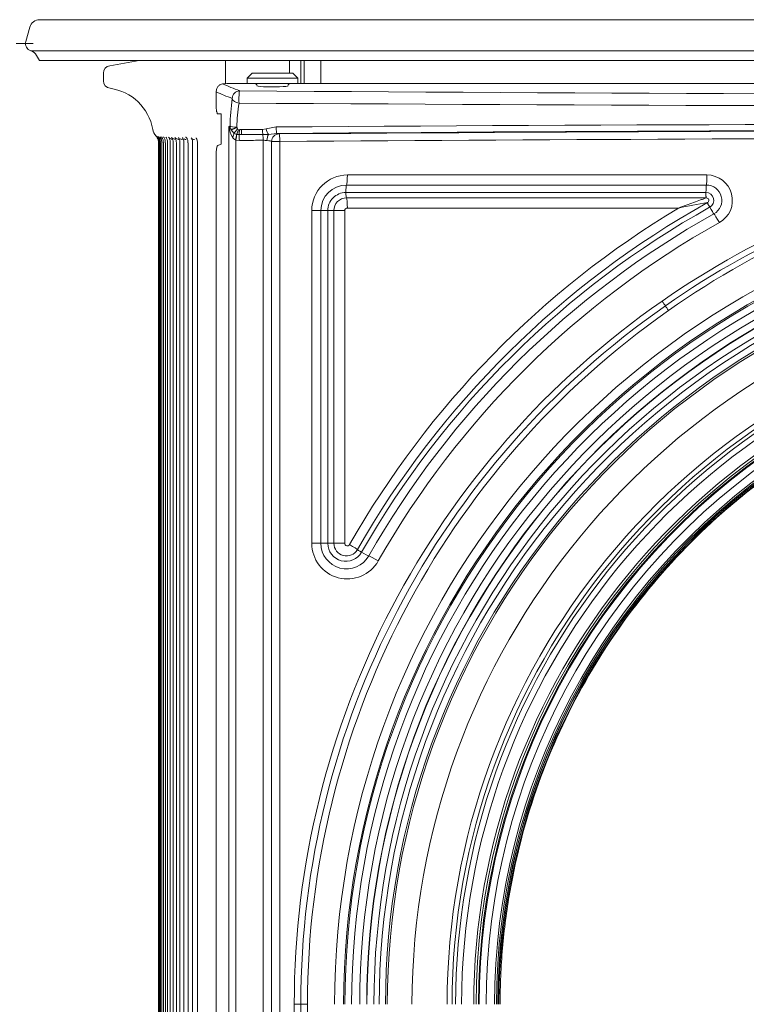
# Model space of a CAD drawing. Units: millimetres. Extents: x -3660555 to -1841520, y -23155 to 2924.
# Drawn here: x -1847344 to -1847202, y -10537 to -10343 of the extents above; entities that cross this region are included whole.
import ezdxf
from ezdxf.lldxf.tags import DXFTag

# ---------------------------------------------------------------- set-up
doc = ezdxf.new("R2010")
doc.units = ezdxf.units.MM
doc.header["$LTSCALE"] = 0.2
doc.layers.add('2建築図', color=4, linetype='Continuous', lineweight=9)
tags = doc.linetypes.add('HIDDEN2', pattern=[4.7625, 3.175, -1.5875]).pattern_tags.tags
tags[6:7] = [DXFTag(74, 4), DXFTag(75, 0), DXFTag(340, '0'), DXFTag(46, 0.0), DXFTag(50, 0.0), DXFTag(44, 0.0), DXFTag(45, 0.0)]
tags[4:5] = [DXFTag(74, 4), DXFTag(75, 0), DXFTag(340, '0'), DXFTag(46, 0.0), DXFTag(50, 0.0), DXFTag(44, 0.0), DXFTag(45, 0.0)]

msp = doc.modelspace()

# ---------------------------------------------------------------- linework, layer by layer
at = {"layer": '2建築図', "linetype": 'Continuous'}
for p, q in [((-1847342.375, -10344.664), (-1847343.157, -10347.489)), ((-1847340.542, -10343.214), (-1846793.954, -10343.214)), ((-1847339.499, -10343.207), (-1847340.473, -10343.214)), ((-1846791.211, -10349.318), (-1847342.167, -10349.318)), ((-1847341.061, -10350.213), (-1847340.48, -10351.219)), ((-1847340.474, -10351.221), (-1847327.758, -10351.221)), ((-1847327.839, -10351.219), (-1847324.585, -10351.219)), ((-1847320.921, -10351.219), (-1847326.691, -10352.253)), ((-1847323.058, -10351.219), (-1847324.585, -10351.219)), ((-1847323.058, -10351.219), (-1847302.853, -10351.219)), ((-1847303.969, -10355.778), (-1847303.969, -10351.219)), ((-1847302.853, -10351.219), (-1846831.355, -10351.219)), ((-1847291.406, -10351.219), (-1847291.406, -10353.719)), ((-1847289.141, -10355.719), (-1847289.141, -10351.219)), ((-1847288.511, -10351.219), (-1847288.511, -10355.719)), ((-1847285.211, -10355.719), (-1847285.211, -10351.219)), ((-1847327.926, -10353.729), (-1847327.926, -10355.203)), ((-1847298.712, -10353.719), (-1847299.712, -10354.719)), ((-1847299.712, -10354.719), (-1847289.712, -10354.719)), ((-1847299.712, -10354.719), (-1847299.712, -10355.719)), ((-1847290.712, -10353.719), (-1847298.712, -10353.719)), ((-1847296.78, -10353.699), (-1847296.78, -10353.719)), ((-1847296.756, -10353.699), (-1847296.78, -10353.699)), ((-1847296.756, -10353.699), (-1847296.756, -10353.719)), ((-1847296.281, -10353.699), (-1847296.281, -10353.719)), ((-1847296.019, -10353.699), (-1847296.281, -10353.699)), ((-1847296.019, -10353.699), (-1847296.019, -10353.719)), ((-1847295.823, -10353.699), (-1847296.019, -10353.699)), ((-1847295.823, -10353.699), (-1847295.823, -10353.719)), ((-1847295.361, -10353.699), (-1847295.823, -10353.699)), ((-1847295.361, -10353.699), (-1847295.361, -10353.719)), ((-1847294.711, -10353.699), (-1847295.361, -10353.699)), ((-1847294.711, -10353.719), (-1847294.711, -10353.699)), ((-1847294.283, -10353.699), (-1847294.283, -10353.719)), ((-1847293.556, -10353.699), (-1847294.283, -10353.699)), ((-1847293.556, -10353.699), (-1847293.556, -10353.719)), ((-1847293.296, -10353.699), (-1847293.556, -10353.699)), ((-1847292.165, -10353.699), (-1847293.296, -10353.699)), ((-1847293.296, -10353.699), (-1847293.296, -10353.719)), ((-1847292.165, -10353.699), (-1847292.165, -10353.719)), ((-1847292.07, -10353.699), (-1847292.165, -10353.699)), ((-1847292.07, -10353.699), (-1847292.07, -10353.719)), ((-1847291.71, -10353.699), (-1847292.07, -10353.699)), ((-1847291.71, -10353.699), (-1847291.71, -10353.719)), ((-1847291.651, -10353.699), (-1847291.71, -10353.699)), ((-1847291.651, -10353.699), (-1847291.651, -10353.719)), ((-1847289.712, -10354.719), (-1847290.712, -10353.719)), ((-1847289.712, -10355.719), (-1847289.712, -10354.719)), ((-1847303.698, -10355.756), (-1847304.507, -10355.822)), ((-1847299.712, -10355.719), (-1847302.556, -10355.719)), ((-1847289.712, -10355.719), (-1847299.712, -10355.719)), ((-1846831.867, -10355.719), (-1847289.712, -10355.719)), ((-1847305.771, -10357.413), (-1847305.771, -10360.219)), ((-1847304.775, -10361.719), (-1847305.455, -10361.719)), ((-1847304.775, -10361.719), (-1847304.775, -10367.663)), ((-1847303.264, -10738.494), (-1847303.264, -10364.201)), ((-1847301.741, -10364.33), (-1847301.696, -10364.417)), ((-1847295.988, -10364.688), (-1847294.017, -10364.28)), ((-1847302.852, -10364.856), (-1847302.919, -10364.742)), ((-1847302.299, -10365.498), (-1847302.852, -10364.856)), ((-1847301.741, -10365.746), (-1847301.769, -10365.74)), ((-1847301.294, -10365.796), (-1847301.741, -10365.746)), ((-1847301.393, -10364.826), (-1847301.379, -10364.827)), ((-1847300.769, -10365.797), (-1847301.294, -10365.796)), ((-1847300.832, -10364.796), (-1847296.684, -10364.767)), ((-1847296.684, -10364.767), (-1847295.988, -10364.688)), ((-1847293.864, -10365.56), (-1847295.515, -10365.755)), ((-1847317.104, -10367.363), (-1847317.104, -10739.162)), ((-1847317.04, -10367.365), (-1847317.04, -10739.162)), ((-1847316.913, -10367.368), (-1847316.913, -10739.162)), ((-1847316.722, -10367.37), (-1847316.722, -10739.108)), ((-1847316.467, -10367.373), (-1847316.467, -10739.162)), ((-1847316.148, -10367.375), (-1847316.148, -10739.162)), ((-1847315.765, -10367.378), (-1847315.765, -10739.162)), ((-1847315.319, -10367.381), (-1847315.319, -10739.162)), ((-1847314.809, -10367.383), (-1847314.809, -10739.162)), ((-1847314.235, -10367.386), (-1847314.235, -10739.162)), ((-1847313.597, -10367.388), (-1847313.597, -10738.841)), ((-1847312.896, -10367.391), (-1847312.896, -10738.808)), ((-1847312.131, -10367.393), (-1847312.131, -10738.775)), ((-1847311.302, -10367.396), (-1847311.302, -10738.742)), ((-1847310.411, -10367.398), (-1847310.411, -10738.709)), ((-1847309.455, -10367.4), (-1847309.455, -10738.688)), ((-1847301.947, -10366.859), (-1847301.979, -10366.843)), ((-1847301.947, -10366.859), (-1847301.947, -10738.494)), ((-1847301.229, -10366.94), (-1847301.947, -10366.859)), ((-1847296.559, -10730.291), (-1847296.559, -10366.906)), ((-1847294.911, -10367.147), (-1847294.911, -10730.291)), ((-1847293.265, -10367.147), (-1847294.911, -10367.147)), ((-1847293.265, -10367.147), (-1847293.265, -10730.291)), ((-1847305.771, -10369.521), (-1847305.771, -10706.719)), ((-1847280.018, -10373.719), (-1847209.383, -10373.719)), ((-1847280.184, -10375.698), (-1847209.494, -10375.698)), ((-1847209.623, -10377.183), (-1847280.309, -10377.183)), ((-1847209.577, -10377.183), (-1847209.623, -10377.183)), ((-1847209.542, -10378.234), (-1847280.188, -10378.234)), ((-1847209.528, -10378.234), (-1847209.542, -10378.234)), ((-1847209.301, -10379.164), (-1847209.287, -10379.156)), ((-1847287.012, -10446.121), (-1847287.012, -10380.719)), ((-1847287.012, -10380.719), (-1847285.214, -10380.719)), ((-1847285.214, -10446.121), (-1847285.214, -10380.719)), ((-1847283.863, -10380.719), (-1847285.214, -10380.719)), ((-1847283.863, -10380.719), (-1847283.863, -10446.121)), ((-1847282.661, -10380.719), (-1847283.863, -10380.719)), ((-1847280.518, -10380.719), (-1847282.661, -10380.719)), ((-1847282.661, -10380.719), (-1847282.661, -10446.121)), ((-1847280.518, -10380.719), (-1847280.518, -10446.121)), ((-1847214.96, -10380.219), (-1847280.018, -10380.219)), ((-1847208.869, -10380.085), (-1847208.822, -10380.058)), ((-1847287.012, -10446.121), (-1847285.214, -10446.121)), ((-1847285.214, -10446.121), (-1847283.863, -10446.121)), ((-1847283.863, -10446.121), (-1847282.661, -10446.121)), ((-1847280.518, -10446.121), (-1847282.661, -10446.121)), ((-1847278.039, -10447.354), (-1847278.027, -10447.332)), ((-1847277.23, -10447.885), (-1847277.219, -10447.866)), ((-1847290.445, -10717.643), (-1847290.445, -10536.719)), ((-1847289.16, -10536.719), (-1847290.445, -10536.719)), ((-1847289.16, -10717.643), (-1847289.16, -10536.719)), ((-1847289.16, -10536.719), (-1847287.856, -10536.719)), ((-1847287.856, -10536.719), (-1847287.856, -10718.94))]:
    msp.add_line(p, q, dxfattribs=at)
at = {"layer": '2建築図'}
msp.add_line((-1847341.711, -10347.889), (-1847345.098, -10347.889), dxfattribs=at)
at = {"layer": '2建築図', "linetype": 'Continuous'}
for centre, radius, start, end in [((-1847340.452, -10345.214), 2, 89.99989, 164.18688), ((-1847341.711, -10347.889), 1.5, 164.47337, 252.24295), ((-1847342.79, -10351.219), 2, 29.37599, 71.90039), ((-1847326.426, -10353.729), 1.5, 100.16021, 180), ((-1847326.426, -10355.203), 1.5, 180, 262.14048), ((-1847327.985, -10366.499), 9.903, 10.02654, 82.14048), ((-1847298.312, -10356.319), 0.6, 7.0686, 90), ((-1847291.112, -10356.319), 0.6, 90, 172.9314), ((-1847067.212, 22638.137), 32996.158, 269.5937606, 270.4062394), ((-1847255.516, -10365.101), 47.554, 172.24917, 178.81918), ((-1847268.066, -10365.194), 33.687, 170.44966, 178.52963), ((-1847067.212, 27625.798), 37986.124, 269.6469361, 270.3530639), ((-1847298.815, -10363.886), 4.46, 184.04778, 213.08655), ((-1847301.631, -10363.542), 1.761, 201.98385, 222.97323), ((-1847304.673, -10358.306), 6.798, 285.53658, 295.97252), ((-1847067.212, -46077.195), 35713.636, 89.6361314, 90.3638686), ((-1847315.772, -10364.34), 2.5, 190.02654, 223.88652), ((-1847301.197, -10365.41), 1.632, 213.91647, 241.39644), ((-1847301.486, -10364.422), 1.348, 232.92121, 257.88378), ((-1847301.356, -10364.572), 0.257, 205.43123, 261.61093), ((-1847301.304, -10363.793), 1.037, 265.87681, 278.92392), ((-1847300.837, -10366.988), 2.193, 89.8682, 98.02773), ((-1847297.388, -10224.945), 140.822, 270.31163, 270.76204), ((-1847067.212, -41378.302), 31013.57, 89.5812688, 90.4187312), ((-1847296.84, -10374.061), 7.161, 81.64592, 87.74911), ((-1847121.738, -10537.252), 168.981, 101.35343, 124.80074), ((-1847280.015, -10380.716), 6.997, 90.02792, 180.02414), ((-1847121.553, -10536.779), 167.566, 101.45195, 124.95616), ((-1847121.344, -10536.245), 166.144, 101.56425, 125.1296), ((-1847209.388, -10378.72), 5.001, 299.23314, 89.94075), ((-1847280.189, -10380.724), 5.025, 89.95041, 179.94624), ((-1847209.49, -10378.718), 3.02, 299.18894, 90.07428), ((-1847280.318, -10380.728), 3.545, 89.85056, 179.85395), ((-1847203.904, -10377.447), 5.68, 177.33307, 187.96002), ((-1847209.569, -10378.718), 1.535, 299.15028, 90.28823), ((-1847280.183, -10380.713), 2.478, 90.11123, 180.14195), ((-1847121.659, -10536.845), 160.853, 101.41661, 179.95515), ((-1847121.189, -10536.724), 180.525, 119.21533, 150.31848), ((-1847149.252, -10716.94), 343.072, 100.08062, 101.04201), ((-1847209.507, -10378.721), 0.488, 296.76772, 92.58202), ((-1847121.728, -10536.864), 159.015, 101.40902, 179.94754), ((-1847280.018, -10380.719), 0.5, 90.02602, 180.02604), ((-1847121.777, -10536.878), 158.726, 101.40414, 179.94264), ((-1847121.05, -10536.605), 182.417, 120.98501, 150.35175), ((-1847121.298, -10536.742), 179.472, 119.20498, 150.31645), ((-1847121.192, -10536.685), 177.949, 119.20391, 150.33151), ((-1847121.843, -10536.896), 157.336, 101.39693, 179.9354), ((-1847121.058, -10536.606), 175.915, 119.2249, 150.35201), ((-1847121.864, -10536.903), 155.718, 101.39364, 179.93209), ((-1847121.939, -10536.924), 154.278, 101.38525, 179.92363), ((-1847121.957, -10536.929), 154.21, 101.38339, 179.92176), ((-1847122.032, -10536.95), 152.774, 101.37482, 179.91313), ((-1847122.046, -10536.955), 151.72, 101.37248, 179.91076), ((-1847122.097, -10536.97), 150.428, 101.36609, 179.90431), ((-1847122.139, -10536.981), 150.033, 101.3616, 179.89977), ((-1847122.179, -10536.997), 145.146, 101.35217, 179.89022), ((-1847122.077, -10536.742), 168.368, 124.80496, 179.99217), ((-1847121.629, -10536.79), 167.531, 124.9328, 179.97577), ((-1847121.102, -10536.821), 166.754, 125.08375, 179.96486), ((-1847121.99, -10536.955), 138.445, 101.36426, 179.90238), ((-1847121.962, -10536.949), 137.497, 101.36619, 179.90431), ((-1847121.884, -10536.929), 136.872, 102.9663, 179.91216), ((-1847121.816, -10536.912), 135.758, 101.38019, 179.9184), ((-1847121.76, -10536.9), 133.432, 101.38401, 179.92222), ((-1847121.956, -10536.793), 132.741, 123.11619, 179.96802), ((-1847121.875, -10536.785), 132.412, 123.41633, 179.9713), ((-1847121.831, -10536.782), 132.271, 123.47388, 179.97285), ((-1847121.746, -10536.776), 130.983, 123.44422, 179.9752), ((-1847121.653, -10536.767), 129.443, 124.13233, 179.97879), ((-1847121.562, -10536.76), 129.169, 124.36784, 179.98201), ((-1847121.476, -10536.751), 128.987, 124.81642, 179.98572), ((-1847121.446, -10536.749), 128.964, 124.96772, 179.98677), ((-1847120.707, -10537.186), 129.558, 125.41764, 179.79354), ((-1847120.715, -10537.189), 129.545, 125.41394, 179.79215), ((-1847280.019, -10446.128), 6.993, 179.94272, 330.35706), ((-1847280.183, -10446.111), 5.031, 180.11084, 330.30551), ((-1847280.306, -10446.101), 3.556, 180.32039, 329.89051), ((-1847280.189, -10446.132), 2.472, 179.73325, 330.38974), ((-1847280.018, -10446.121), 0.499, 179.94697, 330.3528)]:
    msp.add_arc(centre, radius, start, end, dxfattribs=at)
for centre, major_axis, ratio, start_param, end_param in [((-1846377.805, -10345.449), (-938.5, 0), 0.0699268, 0.1587301, 0.179897), ((-1847302.556, -10355.824), (-1.5, 0), 0.0699268, 4.712389, 5.5778805), ((-1847294.712, -10356.208), (3.05, 0), 0.0699268, 2.9943506, 6.2831853), ((-1847294.712, -10356.208), (3.05, 0), 0.0699268, 0, 0.1472421), ((-1846377.805, -10346.945), (-940, 0), 0.0698152, 0.1601867, 0.179897), ((-1847301.16, -10358.688), (0.538, 1.4), 0.981542, 0.3733595, 1.9316741), ((-1847301.16, -10358.688), (0.011, 1.5), 0.1006901, 0.0701704, 2.2293607), ((-1847301.16, -10358.688), (-1.485, 0.214), 0.6171329, 0.2294023, 1.5749005), ((-1847301.583, -10364.121), (-1.5, 0.039), 0.1423408, 0.1792003, 1.4688617), ((-1847301.583, -10364.121), (0.545, -1.397), 0.9819902, 4.3465319, 4.7743856), ((-1847301.583, -10364.121), (-1.37, -0.61), 0.0850867, 0.1904035, 1.4174378), ((-1847293.864, -10364.064), (0.011, -1.5), 0.1039501, 4.856056, 6.2129912), ((-1847303.317, -10366.321), (0.867, 1.224), 0.4353539, 5.011591, 5.7095507), ((-1847301.437, -10364.519), (-0.989, -1.128), 0.0036647, -1.4225599, -0.5171669), ((-1847302.171, -10366.843), (0.37, 1.454), 0.1239657, 4.7439614, 5.6046336), ((-1847302.107, -10366.859), (0.348, 1.459), 0.1036773, 4.7371101, 5.6039706), ((-1847301.24, -10364.689), (-0.614, -1.369), 0.0561033, -1.4456503, -0.6703651), ((-1847301.226, -10364.69), (-0.595, -1.377), 0.0582258, -1.4462179, -0.6725797), ((-1847300.983, -10364.683), (-0.298, -1.47), 0.0879084, -1.4612319, -0.6942258), ((-1847301.389, -10366.94), (0.011, -1.5), 0.1062238, 1.5700073, 2.4379739), ((-1847300.674, -10364.657), (0.012, -1.5), 0.1067315, 4.8039801, 5.5743555), ((-1847296.529, -10364.624), (0.012, -1.5), 0.1048604, 4.8069024, 5.5757524), ((-1847296.715, -10366.906), (0.011, -1.5), 0.1041039, 1.5700394, 2.4342281), ((-1847295.833, -10364.533), (0.501, -1.414), 0.1320085, 4.7751767, 5.7069641), ((-1847295.197, -10366.976), (-0.046, -1.499), 0.4018477, 3.7724136, 4.7247255), ((-1847293.419, -10367.147), (-0.837, -1.245), 0.9922398, 3.7372077, 5.3007891), ((-1847296.403, -10365.672), (3, 0), 0.0699268, 0.1036143, 0.5622119), ((-1847067.212, -10518.779), (-2201.5, 0), 0.0699268, 4.6094561, 4.8153219), ((-1847293.419, -10367.147), (-0.011, 1.5), 0.1027486, 4.7116468, 6.2130001), ((-1847067.212, -10520.276), (-2200, 0), 0.0699745, -1.5453009, -1.4678634), ((-1846377.791, -10378.57), (-940.014, 0), 0.0699263, -0.1666961, -0.1621848), ((-1847296.403, -10367.168), (1.5, 0), 0.1398536, 0.1036143, 1.1570892), ((-1847280.212, -10373.719), (0, 2), 0.0967302, 3.2849402, 4.712389), ((-1847209.512, -10373.719), (0, -2), 0.0646234, 0.1433476, 1.5707963), ((-1847280.163, -10377.183), (0, -1.5), 0.0967302, 3.2849402, 4.712389), ((-1847209.48, -10377.183), (0, -1.5), 0.0646234, 3.2849402, 4.712389), ((-1847280.17, -10376.746), (0, -1.5), 0.0967302, 5.0079896, 6.1585944), ((-1847209.53, -10376.746), (0, -1.5), 0.0646443, 5.0079896, 6.1585944), ((-1847280.212, -10380.219), (0, -2), 0.0967302, 1.5707963, 3.0170017), ((-1847208.566, -10380.464), (-0.732, 1.309), 0.0560967, 0.0933322, 1.2460079), ((-1847208.519, -10380.437), (-0.766, 1.29), 0.0473266, 0.0967757, 1.2451758), ((-1847208.725, -10380.058), (0.732, -1.309), 0.0561362, 4.6810181, 6.1086535), ((-1847207.073, -10383.084), (-0.976, 1.746), 0.0554712, 4.681398, 6.1086601), ((-1847218.282, -10398.495), (0.856, -1.232), 0.0563876, 0.6535628, 1.5316171), ((-1847216.838, -10400.392), (-0.863, 1.227), 0.0491417, 0.6532692, 1.5133429), ((-1847279.777, -10446.368), (1.738, -0.99), 0.0479597, 0.0431346, 1.4868248), ((-1847276.736, -10448.093), (-1.303, 0.742), 0.0454109, 0.0431295, 1.2080147), ((-1847276.723, -10448.072), (-1.303, 0.743), 0.0473581, 0.0431513, 1.2080773), ((-1847277.076, -10447.866), (1.303, -0.742), 0.0473439, 4.6294611, 6.0575025), ((-1847274.13, -10449.586), (-1.738, 0.99), 0.0466768, 4.6306535, 6.0575097)]:
    msp.add_ellipse(centre, major_axis=major_axis, ratio=ratio, start_param=start_param, end_param=end_param, dxfattribs=at)
for points, knots in [([(-1847305.771, -10357.413), (-1847305.771, -10357.297), (-1847305.759, -10357.183), (-1847305.717, -10356.963), (-1847305.685, -10356.856), (-1847305.608, -10356.66), (-1847305.561, -10356.568), (-1847305.459, -10356.402), (-1847305.403, -10356.327), (-1847305.282, -10356.192), (-1847305.217, -10356.132), (-1847305.085, -10356.03), (-1847305.016, -10355.986), (-1847304.805, -10355.878), (-1847304.657, -10355.835), (-1847304.507, -10355.822)], [0, 0, 0, 0, 0.125, 0.125, 0.25, 0.25, 0.375, 0.375, 0.5, 0.5, 0.625, 0.625, 0.75, 0.75, 1, 1, 1, 1]), ([(-1847305.771, -10360.219), (-1847305.771, -10360.334), (-1847305.768, -10360.447), (-1847305.757, -10360.665), (-1847305.75, -10360.77), (-1847305.73, -10360.963), (-1847305.719, -10361.053), (-1847305.693, -10361.213), (-1847305.679, -10361.284), (-1847305.633, -10361.475), (-1847305.599, -10361.566), (-1847305.528, -10361.689), (-1847305.492, -10361.719), (-1847305.455, -10361.719)], [0, 0, 0, 0, 0.125, 0.125, 0.25, 0.25, 0.375, 0.375, 0.5, 0.5, 0.75, 0.75, 1, 1, 1, 1]), ([(-1847301.696, -10364.417), (-1847301.688, -10364.435), (-1847301.668, -10364.477), (-1847301.643, -10364.547), (-1847301.618, -10364.618), (-1847301.596, -10364.663), (-1847301.587, -10364.682)], [0, 0, 0, 0, 0.2035042, 0.4813964, 0.7786309, 1, 1, 1, 1]), ([(-1847317.496, -10366.145), (-1847317.555, -10366.083), (-1847317.604, -10366.034), (-1847317.577, -10366.064), (-1847317.553, -10366.093), (-1847317.516, -10366.139), (-1847317.4, -10366.295), (-1847317.221, -10366.63), (-1847317.095, -10367.042), (-1847317.118, -10367.289), (-1847317.125, -10367.361)], [0, 0, 0, 0, 0.3425844, 0.4046952, 0.4376237, 0.4659084, 0.5088139, 0.6829804, 0.9208908, 1, 1, 1, 1]), ([(-1847317.487, -10366.099), (-1847317.487, -10366.098), (-1847317.48, -10366.106), (-1847317.437, -10366.161), (-1847317.374, -10366.248), (-1847317.243, -10366.456), (-1847317.104, -10366.816), (-1847317.009, -10367.172), (-1847317.044, -10367.351), (-1847317.047, -10367.363)], [0.55062399, 0.55062399, 0.55062399, 0.55062399, 0.62042008, 0.65152258, 0.68156791, 0.73407534, 0.84845548, 0.99135008, 1, 1, 1, 1]), ([(-1847317.332, -10366.137), (-1847317.332, -10366.137), (-1847317.328, -10366.142), (-1847317.305, -10366.171), (-1847317.252, -10366.244), (-1847317.142, -10366.414), (-1847316.982, -10366.777), (-1847316.881, -10367.148), (-1847316.916, -10367.356), (-1847316.918, -10367.366)], [0.5543516, 0.5543516, 0.5543516, 0.5543516, 0.59459679, 0.64193874, 0.67870119, 0.72174261, 0.82598702, 0.99273006, 1, 1, 1, 1]), ([(-1847317.118, -10366.171), (-1847317.118, -10366.171), (-1847317.119, -10366.17), (-1847317.114, -10366.176), (-1847317.07, -10366.234), (-1847316.994, -10366.348), (-1847316.86, -10366.6), (-1847316.731, -10366.966), (-1847316.743, -10367.239), (-1847316.75, -10367.371)], [0.59974643, 0.59974643, 0.59974643, 0.59974643, 0.60097394, 0.66511493, 0.70757938, 0.74438033, 0.80024271, 0.91751071, 1, 1, 1, 1]), ([(-1847316.845, -10366.201), (-1847316.845, -10366.201), (-1847316.843, -10366.203), (-1847316.829, -10366.22), (-1847316.771, -10366.303), (-1847316.664, -10366.48), (-1847316.535, -10366.803), (-1847316.451, -10367.14), (-1847316.477, -10367.325), (-1847316.484, -10367.37)], [0.62317704, 0.62317704, 0.62317704, 0.62317704, 0.64160996, 0.70179231, 0.74289872, 0.7846588, 0.87138525, 0.97321345, 1, 1, 1, 1]), ([(-1847316.51, -10366.229), (-1847316.51, -10366.229), (-1847316.506, -10366.234), (-1847316.481, -10366.265), (-1847316.407, -10366.377), (-1847316.277, -10366.628), (-1847316.15, -10366.993), (-1847316.167, -10367.261), (-1847316.174, -10367.375)], [0.61467087, 0.61467087, 0.61467087, 0.61467087, 0.64936607, 0.71051188, 0.75616178, 0.80883233, 0.93027782, 1, 1, 1, 1]), ([(-1847316.113, -10366.255), (-1847316.113, -10366.255), (-1847316.106, -10366.263), (-1847316.07, -10366.312), (-1847315.987, -10366.446), (-1847315.862, -10366.717), (-1847315.76, -10367.06), (-1847315.78, -10367.294), (-1847315.787, -10367.377)], [0.6060522, 0.6060522, 0.6060522, 0.6060522, 0.65658559, 0.71878625, 0.76600454, 0.82913408, 0.94820652, 1, 1, 1, 1]), ([(-1847315.654, -10366.28), (-1847315.654, -10366.28), (-1847315.644, -10366.291), (-1847315.596, -10366.36), (-1847315.501, -10366.526), (-1847315.378, -10366.841), (-1847315.296, -10367.165), (-1847315.324, -10367.355), (-1847315.327, -10367.378)], [0.59736716, 0.59736716, 0.59736716, 0.59736716, 0.66369432, 0.72720412, 0.77974958, 0.85712284, 0.98543519, 1, 1, 1, 1]), ([(-1847314.435, -10366.726), (-1847314.448, -10366.723), (-1847314.646, -10366.675), (-1847314.953, -10366.475), (-1847315.153, -10366.284), (-1847315.124, -10366.312), (-1847315.052, -10366.419), (-1847314.941, -10366.64), (-1847314.825, -10366.979), (-1847314.824, -10367.235), (-1847314.823, -10367.385)], [0, 0, 0, 0, 0.0126457, 0.2241743, 0.5753949, 0.6703827, 0.7411438, 0.8018348, 0.9016667, 1, 1, 1, 1]), ([(-1847313.901, -10366.723), (-1847313.908, -10366.721), (-1847314.098, -10366.675), (-1847314.368, -10366.492), (-1847314.552, -10366.328), (-1847314.549, -10366.324), (-1847314.496, -10366.399), (-1847314.401, -10366.569), (-1847314.284, -10366.886), (-1847314.208, -10367.199), (-1847314.236, -10367.377), (-1847314.237, -10367.383)], [0, 0, 0, 0, 0.0068381, 0.2237436, 0.5397866, 0.6392151, 0.7175175, 0.7775496, 0.8599151, 0.9958142, 1, 1, 1, 1]), ([(-1847313.053, -10366.782), (-1847313.15, -10366.76), (-1847313.42, -10366.699), (-1847313.744, -10366.505), (-1847313.906, -10366.348), (-1847313.901, -10366.347), (-1847313.842, -10366.431), (-1847313.747, -10366.613), (-1847313.625, -10366.941), (-1847313.612, -10367.206), (-1847313.604, -10367.39)], [0, 0, 0, 0, 0.0896196, 0.2921393, 0.5728685, 0.6699576, 0.7436876, 0.8024099, 0.884424, 1, 1, 1, 1]), ([(-1847313.19, -10366.372), (-1847313.19, -10366.372), (-1847313.18, -10366.383), (-1847313.126, -10366.463), (-1847313.027, -10366.66), (-1847312.915, -10366.985), (-1847312.912, -10367.236), (-1847312.911, -10367.393)], [0.59479884, 0.59479884, 0.59479884, 0.59479884, 0.66522585, 0.74223899, 0.80661895, 0.89757089, 1, 1, 1, 1]), ([(-1847312.417, -10366.393), (-1847312.417, -10366.393), (-1847312.407, -10366.406), (-1847312.348, -10366.494), (-1847312.248, -10366.701), (-1847312.143, -10367.021), (-1847312.147, -10367.26), (-1847312.15, -10367.395)], [0.5885516, 0.5885516, 0.5885516, 0.5885516, 0.66704989, 0.74531155, 0.81331333, 0.91011581, 1, 1, 1, 1]), ([(-1847311.604, -10366.423), (-1847311.653, -10366.379), (-1847311.693, -10366.336), (-1847311.738, -10366.282), (-1847311.749, -10366.268), (-1847311.758, -10366.254)], [0.187504314, 0.187504314, 0.187504314, 0.187504314, 0.25, 0.25, 0.271676785, 0.271676785, 0.271676785, 0.271676785]), ([(-1847311.545, -10366.445), (-1847311.56, -10366.432), (-1847311.599, -10366.4), (-1847311.574, -10366.418), (-1847311.506, -10366.527), (-1847311.403, -10366.751), (-1847311.307, -10367.065), (-1847311.318, -10367.288), (-1847311.324, -10367.397)], [0, 0, 0, 0, 0.1104967, 0.3442609, 0.5040295, 0.6472541, 0.8544214, 1, 1, 1, 1]), ([(-1847296.622, -10365.765), (-1847297.616, -10365.773), (-1847298.611, -10365.78), (-1847299.605, -10365.788), (-1847299.993, -10365.791), (-1847300.381, -10365.794), (-1847300.769, -10365.797)], [0, 0, 0, 0, 0.7192992, 0.7192992, 0.7192992, 1, 1, 1, 1]), ([(-1847312.435, -10366.768), (-1847312.509, -10366.751), (-1847312.665, -10366.716), (-1847312.781, -10366.665), (-1847312.84, -10366.634)], [0, 0, 0, 0, 0.0722086, 0.17942566, 0.17942566, 0.17942566, 0.17942566]), ([(-1847311.696, -10366.769), (-1847311.769, -10366.752), (-1847311.916, -10366.718), (-1847312.026, -10366.672), (-1847312.08, -10366.643)], [0, 0, 0, 0, 0.07345459, 0.17439133, 0.17439133, 0.17439133, 0.17439133]), ([(-1847310.683, -10366.434), (-1847310.683, -10366.434), (-1847310.669, -10366.449), (-1847310.599, -10366.561), (-1847310.495, -10366.802), (-1847310.407, -10367.11), (-1847310.425, -10367.317), (-1847310.431, -10367.398)], [0.57450659, 0.57450659, 0.57450659, 0.57450659, 0.67400786, 0.75646317, 0.83267249, 0.9444332, 1, 1, 1, 1]), ([(-1847310.028, -10366.77), (-1847310.098, -10366.754), (-1847310.3, -10366.707), (-1847310.424, -10366.636), (-1847310.492, -10366.59)], [0, 0, 0, 0, 0.07593983, 0.25502697, 0.25502697, 0.25502697, 0.25502697]), ([(-1847309.723, -10366.45), (-1847309.722, -10366.45), (-1847309.706, -10366.472), (-1847309.631, -10366.595), (-1847309.529, -10366.842), (-1847309.447, -10367.143), (-1847309.467, -10367.339), (-1847309.474, -10367.4)], [0.61406162, 0.61406162, 0.61406162, 0.61406162, 0.71402109, 0.78551202, 0.85708489, 0.96170404, 1, 1, 1, 1]), ([(-1847305.469, -10367.956), (-1847305.505, -10367.971), (-1847305.54, -10368.015), (-1847305.608, -10368.16), (-1847305.64, -10368.262), (-1847305.698, -10368.526), (-1847305.723, -10368.689), (-1847305.751, -10368.979), (-1847305.758, -10369.081), (-1847305.768, -10369.296), (-1847305.771, -10369.408), (-1847305.771, -10369.521)], [0, 0, 0, 0, 0.25, 0.25, 0.5, 0.5, 0.75, 0.75, 0.875, 0.875, 1, 1, 1, 1]), ([(-1847296.559, -10366.906), (-1847297.553, -10366.913), (-1847298.548, -10366.92), (-1847299.542, -10366.928), (-1847300.105, -10366.932), (-1847300.667, -10366.936), (-1847301.229, -10366.94)], [0, 0, 0, 0, 0.638754, 0.638754, 0.638754, 1, 1, 1, 1]), ([(-1847209.542, -10378.234), (-1847209.617, -10378.266), (-1847209.801, -10378.334), (-1847210.191, -10378.478), (-1847210.41, -10378.557), (-1847211.074, -10378.798), (-1847211.542, -10378.968), (-1847212.981, -10379.491), (-1847213.955, -10379.847), (-1847214.96, -10380.219)], [0, 0, 0, 0, 0.125, 0.125, 0.25, 0.25, 0.5, 0.5, 1, 1, 1, 1]), ([(-1847195.779, -10431.748), (-1847199.103, -10434.107), (-1847202.313, -10436.624), (-1847210.99, -10444.12), (-1847216.112, -10449.371), (-1847225.471, -10460.776), (-1847229.628, -10466.831), (-1847236.912, -10479.681), (-1847239.978, -10486.366), (-1847244.963, -10500.284), (-1847246.843, -10507.406), (-1847248.742, -10518.334), (-1847249.217, -10521.993), (-1847249.692, -10527.501), (-1847249.811, -10529.341), (-1847249.929, -10532.105), (-1847249.959, -10533.027), (-1847249.989, -10534.412), (-1847249.996, -10534.873), (-1847250.006, -10535.797), (-1847250.009, -10536.26), (-1847250.009, -10536.719)], [0, 0, 0, 0, 0.1000664, 0.1000664, 0.2800531, 0.2800531, 0.4600398, 0.4600398, 0.6400266, 0.6400266, 0.8200133, 0.8200133, 0.9100066, 0.9100066, 0.9550033, 0.9550033, 0.9775017, 0.9775017, 0.9887508, 0.9887508, 1, 1, 1, 1])]:
    msp.add_open_spline(points, degree=3, knots=knots, dxfattribs=at)
for points, degree in [([(-1847303.264, -10364.201), (-1847303.162, -10364.161), (-1847303.06, -10364.121)], 2), ([(-1847309.439, -10367.355), (-1847309.45, -10367.355), (-1847309.455, -10367.368), (-1847309.455, -10367.392)], 3)]:
    msp.add_open_spline(points, degree=degree, dxfattribs=at)
at = {"layer": '2建築図', "linetype": 'HIDDEN2'}
msp.add_point((-1847343.211, -10347.889), dxfattribs=at)

doc.saveas('drawing.dxf')
